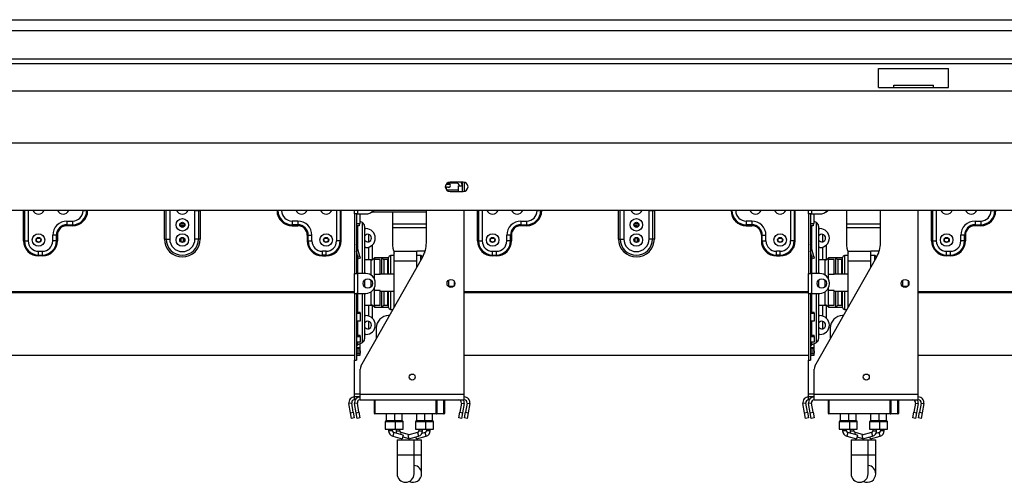
# Model space of a CAD drawing. Units: millimetres. Extents: x 46 to 5156, y 41 to 4167.
# Drawn here: x 1502 to 2022, y 2186 to 2431 of the extents above; entities that cross this region are included whole.
import ezdxf

# ---------------------------------------------------------------- set-up
doc = ezdxf.new("R2010")
doc.units = ezdxf.units.MM
doc.header["$LTSCALE"] = 20

msp = doc.modelspace()

# ---------------------------------------------------------------- linework, layer by layer
at = {"color": 7, "linetype": 'Continuous', "lineweight": 25}
for p, q in [((480.35, 2430.59), (2385.35, 2430.59)), ((2406.35, 2424.71), (459.35, 2424.71)), ((2408.85, 2409.71), (456.85, 2409.71)), ((2408.85, 2407.21), (456.85, 2407.21)), ((1955.91, 2394.71), (1955.91, 2404.71)), ((1955.91, 2404.71), (1992.91, 2404.71)), ((1992.91, 2394.71), (1992.91, 2404.71)), ((1955.91, 2394.71), (1963.91, 2394.71)), ((1963.91, 2395.91), (1984.91, 2395.91)), ((1963.91, 2394.71), (1963.91, 2395.91)), ((1963.91, 2394.71), (1984.91, 2394.71)), ((1984.91, 2394.71), (1984.91, 2395.91)), ((1984.91, 2394.71), (1992.91, 2394.71)), ((2423.35, 2392.71), (442.35, 2392.71)), ((2450.85, 2365.21), (414.85, 2365.21)), ((1726.86, 2342.11), (1727.75, 2342.11)), ((1727.28, 2343.61), (1728.85, 2343.61)), ((1732.85, 2344.11), (1727.73, 2344.11)), ((1727.75, 2342.11), (1728.16, 2342.12)), ((1728.16, 2342.12), (1728.3, 2342.11)), ((1728.3, 2342.11), (1728.85, 2342.11)), ((1736.35, 2344.71), (1729.35, 2344.71)), ((1732.85, 2344.11), (1732.85, 2344.71)), ((1733.85, 2342.76), (1735.85, 2342.76)), ((1733.85, 2339.71), (1733.85, 2342.76)), ((1735.45, 2344.11), (1735.85, 2344.11)), ((1735.85, 2344.71), (1735.85, 2339.71)), ((1736.85, 2344.66), (1736.85, 2339.76)), ((1727.25, 2341.11), (1727.11, 2341.11)), ((1727.3, 2341.11), (1727.25, 2341.11)), ((1727.3, 2341.11), (1727.3, 2340.78)), ((1733.85, 2340.41), (1727.62, 2340.41)), ((1729.35, 2339.71), (1736.35, 2339.71)), ((2486.35, 2329.71), (379.35, 2329.71)), ((1503.9, 2313.61), (1503.9, 2329.71)), ((1504.39, 2329.71), (1504.39, 2313.61)), ((1506.35, 2329.71), (1506.35, 2313.61)), ((1535.35, 2329.61), (1535.35, 2329.71)), ((1535.35, 2329.61), (1537.31, 2329.61)), ((1537.31, 2329.61), (1537.31, 2329.71)), ((1537.31, 2329.61), (1537.8, 2329.61)), ((1537.8, 2329.71), (1537.8, 2329.61)), ((1579.3, 2329.61), (1578.35, 2329.61)), ((1578.35, 2314.61), (1578.35, 2329.61)), ((1579.3, 2314.61), (1579.3, 2329.61)), ((1581.18, 2329.61), (1579.3, 2329.61)), ((1581.18, 2329.61), (1581.18, 2314.61)), ((1594.53, 2329.61), (1596.41, 2329.61)), ((1594.53, 2314.61), (1594.53, 2329.61)), ((1596.41, 2329.61), (1596.41, 2314.61)), ((1596.41, 2329.61), (1597.35, 2329.61)), ((1597.35, 2329.61), (1597.35, 2314.61)), ((1637.9, 2329.71), (1637.9, 2329.61)), ((1638.39, 2329.61), (1637.9, 2329.61)), ((1638.39, 2329.61), (1638.39, 2329.71)), ((1640.35, 2329.61), (1638.39, 2329.61)), ((1640.35, 2329.61), (1640.35, 2329.71)), ((1669.35, 2329.71), (1669.35, 2313.61)), ((1671.31, 2329.71), (1671.31, 2313.61)), ((1671.8, 2313.61), (1671.8, 2329.71)), ((1678.85, 2327.86), (1678.85, 2329.71)), ((1678.85, 2327.86), (1678.85, 2296.36)), ((1679.85, 2327.86), (1678.85, 2327.86)), ((1680.65, 2327.86), (1679.85, 2327.86)), ((1679.85, 2327.86), (1679.85, 2296.36)), ((1681.85, 2327.76), (1679.85, 2327.76)), ((1680.65, 2327.86), (1680.65, 2329.71)), ((1680.65, 2327.86), (1684.85, 2327.86)), ((1681.35, 2327.76), (1681.35, 2327.86)), ((1681.85, 2322.86), (1681.85, 2327.76)), ((1688.16, 2328.91), (1716.85, 2328.91)), ((1698.85, 2328.91), (1698.85, 2312.55)), ((1716.85, 2312.55), (1716.85, 2329.71)), ((1736.85, 2232.61), (1736.85, 2329.71)), ((1743.9, 2313.61), (1743.9, 2329.71)), ((1744.39, 2329.71), (1744.39, 2313.61)), ((1746.35, 2329.71), (1746.35, 2313.61)), ((1775.35, 2329.61), (1775.35, 2329.71)), ((1775.35, 2329.61), (1777.31, 2329.61)), ((1777.31, 2329.61), (1777.31, 2329.71)), ((1777.31, 2329.61), (1777.8, 2329.61)), ((1777.8, 2329.71), (1777.8, 2329.61)), ((1819.3, 2329.61), (1818.35, 2329.61)), ((1818.35, 2314.61), (1818.35, 2329.61)), ((1821.18, 2329.61), (1819.3, 2329.61)), ((1819.3, 2314.61), (1819.3, 2329.61)), ((1821.18, 2329.61), (1821.18, 2314.61)), ((1834.53, 2314.61), (1834.53, 2329.61)), ((1834.53, 2329.61), (1836.41, 2329.61)), ((1836.41, 2329.61), (1836.41, 2314.61)), ((1836.41, 2329.61), (1837.35, 2329.61)), ((1837.35, 2329.61), (1837.35, 2314.61)), ((1877.9, 2329.71), (1877.9, 2329.61)), ((1878.39, 2329.61), (1877.9, 2329.61)), ((1878.39, 2329.61), (1878.39, 2329.71)), ((1880.35, 2329.61), (1878.39, 2329.61)), ((1880.35, 2329.61), (1880.35, 2329.71)), ((1909.35, 2329.71), (1909.35, 2313.61)), ((1911.31, 2329.71), (1911.31, 2313.61)), ((1911.8, 2313.61), (1911.8, 2329.71)), ((1918.85, 2327.86), (1918.85, 2329.71)), ((1918.85, 2327.86), (1918.85, 2296.36)), ((1919.85, 2327.86), (1918.85, 2327.86)), ((1920.65, 2327.86), (1919.85, 2327.86)), ((1919.85, 2327.86), (1919.85, 2296.36)), ((1921.85, 2327.76), (1919.85, 2327.76)), ((1920.65, 2327.86), (1920.65, 2329.71)), ((1920.65, 2327.86), (1924.85, 2327.86)), ((1921.35, 2327.76), (1921.35, 2327.86)), ((1921.85, 2322.86), (1921.85, 2327.76)), ((1938.85, 2329.71), (1938.85, 2312.55)), ((1956.85, 2312.55), (1956.85, 2329.71)), ((1976.85, 2232.61), (1976.85, 2329.71)), ((1983.9, 2313.61), (1983.9, 2329.71)), ((1984.39, 2329.71), (1984.39, 2313.61)), ((1986.35, 2329.71), (1986.35, 2313.61)), ((2015.35, 2329.61), (2015.35, 2329.71)), ((2015.35, 2329.61), (2017.31, 2329.61)), ((2017.31, 2329.61), (2017.31, 2329.71)), ((2017.31, 2329.61), (2017.8, 2329.61)), ((2017.8, 2329.71), (2017.8, 2329.61)), ((1526.85, 2324.11), (1529.85, 2324.11)), ((1526.85, 2324.11), (1526.85, 2322.15)), ((1526.85, 2322.15), (1529.85, 2322.15)), ((1526.85, 2322.15), (1526.85, 2321.66)), ((1529.85, 2321.66), (1526.85, 2321.66)), ((1529.85, 2324.11), (1529.85, 2322.15)), ((1529.85, 2322.15), (1529.85, 2321.66)), ((1588.92, 2322.5), (1586.79, 2322.5)), ((1588.45, 2321.61), (1587.25, 2321.61)), ((1587.25, 2321.15), (1587.25, 2321.61)), ((1588.45, 2321.15), (1588.45, 2321.61)), ((1645.85, 2324.11), (1645.85, 2322.15)), ((1648.85, 2324.11), (1645.85, 2324.11)), ((1648.85, 2322.15), (1645.85, 2322.15)), ((1645.85, 2322.15), (1645.85, 2321.66)), ((1645.85, 2321.66), (1648.85, 2321.66)), ((1648.85, 2324.11), (1648.85, 2322.15)), ((1648.85, 2322.15), (1648.85, 2321.66)), ((1679.85, 2322.86), (1681.85, 2322.86)), ((1681.35, 2321.61), (1679.85, 2321.61)), ((1680.43, 2321.61), (1680.43, 2309.85)), ((1681.35, 2322.86), (1681.35, 2321.61)), ((1683, 2323.29), (1681.85, 2323.82)), ((1683, 2296.36), (1683, 2323.29)), ((1684.15, 2321.47), (1684.15, 2296.33)), ((1716.85, 2322.5), (1698.85, 2322.5)), ((1766.85, 2324.11), (1766.85, 2322.15)), ((1766.85, 2324.11), (1769.85, 2324.11)), ((1766.85, 2322.15), (1769.85, 2322.15)), ((1766.85, 2322.15), (1766.85, 2321.66)), ((1769.85, 2321.66), (1766.85, 2321.66)), ((1769.85, 2324.11), (1769.85, 2322.15)), ((1769.85, 2322.15), (1769.85, 2321.66)), ((1828.92, 2322.5), (1826.79, 2322.5)), ((1828.45, 2321.61), (1827.25, 2321.61)), ((1827.25, 2321.15), (1827.25, 2321.61)), ((1828.45, 2321.15), (1828.45, 2321.61)), ((1885.85, 2324.11), (1885.85, 2322.15)), ((1888.85, 2324.11), (1885.85, 2324.11)), ((1888.85, 2322.15), (1885.85, 2322.15)), ((1885.85, 2322.15), (1885.85, 2321.66)), ((1885.85, 2321.66), (1888.85, 2321.66)), ((1888.85, 2324.11), (1888.85, 2322.15)), ((1888.85, 2322.15), (1888.85, 2321.66)), ((1919.85, 2322.86), (1921.85, 2322.86)), ((1921.35, 2321.61), (1919.85, 2321.61)), ((1920.43, 2321.61), (1920.43, 2309.85)), ((1921.35, 2322.86), (1921.35, 2321.61)), ((1923, 2323.29), (1921.85, 2323.82)), ((1923, 2296.36), (1923, 2323.29)), ((1924.15, 2321.47), (1924.15, 2296.33)), ((1956.85, 2322.5), (1938.85, 2322.5)), ((2006.85, 2324.11), (2009.85, 2324.11)), ((2006.85, 2324.11), (2006.85, 2322.15)), ((2006.85, 2322.15), (2009.85, 2322.15)), ((2006.85, 2322.15), (2006.85, 2321.66)), ((2009.85, 2321.66), (2006.85, 2321.66)), ((2009.85, 2324.11), (2009.85, 2322.15)), ((2009.85, 2322.15), (2009.85, 2321.66)), ((1521.31, 2316.61), (1519.35, 2316.61)), ((1519.35, 2313.61), (1519.35, 2316.61)), ((1521.31, 2313.61), (1521.31, 2316.61)), ((1521.8, 2316.61), (1521.31, 2316.61)), ((1521.8, 2316.61), (1521.8, 2313.61)), ((1653.9, 2316.61), (1653.9, 2313.61)), ((1653.9, 2316.61), (1654.39, 2316.61)), ((1654.39, 2316.61), (1656.35, 2316.61)), ((1654.39, 2313.61), (1654.39, 2316.61)), ((1656.35, 2313.61), (1656.35, 2316.61)), ((1684.15, 2320.11), (1684.85, 2320.11)), ((1686.35, 2313.17), (1686.35, 2317.05)), ((1716.85, 2320.56), (1698.85, 2320.56)), ((1759.35, 2313.61), (1759.35, 2316.61)), ((1761.31, 2316.61), (1759.35, 2316.61)), ((1761.31, 2313.61), (1761.31, 2316.61)), ((1761.8, 2316.61), (1761.31, 2316.61)), ((1761.8, 2316.61), (1761.8, 2313.61)), ((1893.9, 2316.61), (1894.39, 2316.61)), ((1893.9, 2316.61), (1893.9, 2313.61)), ((1894.39, 2313.61), (1894.39, 2316.61)), ((1894.39, 2316.61), (1896.35, 2316.61)), ((1896.35, 2313.61), (1896.35, 2316.61)), ((1924.15, 2320.11), (1924.85, 2320.11)), ((1926.35, 2313.17), (1926.35, 2317.05)), ((1956.85, 2320.56), (1938.85, 2320.56)), ((2001.31, 2316.61), (1999.35, 2316.61)), ((1999.35, 2313.61), (1999.35, 2316.61)), ((2001.31, 2313.61), (2001.31, 2316.61)), ((2001.8, 2316.61), (2001.31, 2316.61)), ((2001.8, 2316.61), (2001.8, 2313.61)), ((1503.9, 2313.61), (1504.39, 2313.61)), ((1504.39, 2313.61), (1506.35, 2313.61)), ((1511.15, 2315), (1512.55, 2315)), ((1521.31, 2313.61), (1519.35, 2313.61)), ((1521.31, 2315), (1521.8, 2315)), ((1521.8, 2313.61), (1521.31, 2313.61)), ((1578.35, 2314.61), (1579.3, 2314.61)), ((1579.3, 2314.61), (1581.18, 2314.61)), ((1587.15, 2315), (1587.25, 2315)), ((1587.25, 2313.09), (1587.25, 2315.13)), ((1588.45, 2313.09), (1588.45, 2315.13)), ((1588.45, 2315), (1588.55, 2315)), ((1596.41, 2314.61), (1594.53, 2314.61)), ((1597.35, 2314.61), (1596.41, 2314.61)), ((1653.9, 2313.61), (1654.39, 2313.61)), ((1654.39, 2313.61), (1656.35, 2313.61)), ((1663.15, 2315), (1664.55, 2315)), ((1671.31, 2313.61), (1669.35, 2313.61)), ((1671.8, 2313.61), (1671.31, 2313.61)), ((1679.88, 2311.9), (1679.85, 2311.9)), ((1681.63, 2305.37), (1679.88, 2311.9)), ((1688.35, 2303.61), (1688.35, 2311.54)), ((1743.9, 2313.61), (1744.39, 2313.61)), ((1744.39, 2313.61), (1746.35, 2313.61)), ((1751.15, 2315), (1752.55, 2315)), ((1761.31, 2313.61), (1759.35, 2313.61)), ((1761.31, 2315), (1761.8, 2315)), ((1761.8, 2313.61), (1761.31, 2313.61)), ((1818.35, 2314.61), (1819.3, 2314.61)), ((1819.3, 2314.61), (1821.18, 2314.61)), ((1827.15, 2315), (1827.25, 2315)), ((1827.25, 2313.09), (1827.25, 2315.13)), ((1828.45, 2313.09), (1828.45, 2315.13)), ((1828.45, 2315), (1828.55, 2315)), ((1836.41, 2314.61), (1834.53, 2314.61)), ((1837.35, 2314.61), (1836.41, 2314.61)), ((1893.9, 2313.61), (1894.39, 2313.61)), ((1894.39, 2313.61), (1896.35, 2313.61)), ((1903.15, 2315), (1904.55, 2315)), ((1911.31, 2313.61), (1909.35, 2313.61)), ((1911.8, 2313.61), (1911.31, 2313.61)), ((1919.88, 2311.9), (1919.85, 2311.9)), ((1921.63, 2305.37), (1919.88, 2311.9)), ((1928.35, 2303.61), (1928.35, 2311.54)), ((1983.9, 2313.61), (1984.39, 2313.61)), ((1984.39, 2313.61), (1986.35, 2313.61)), ((1991.15, 2315), (1992.55, 2315)), ((2001.31, 2313.61), (1999.35, 2313.61)), ((2001.31, 2315), (2001.8, 2315)), ((2001.8, 2313.61), (2001.31, 2313.61)), ((1511.85, 2306.15), (1511.85, 2308.11)), ((1511.85, 2308.11), (1513.85, 2308.11)), ((1511.85, 2306.15), (1513.85, 2306.15)), ((1511.85, 2305.66), (1511.85, 2306.15)), ((1513.85, 2305.66), (1511.85, 2305.66)), ((1513.85, 2306.15), (1513.85, 2308.11)), ((1513.85, 2305.66), (1513.85, 2306.15)), ((1661.85, 2306.15), (1661.85, 2308.11)), ((1663.85, 2308.11), (1661.85, 2308.11)), ((1663.85, 2306.15), (1661.85, 2306.15)), ((1661.85, 2305.66), (1661.85, 2306.15)), ((1661.85, 2305.66), (1663.85, 2305.66)), ((1663.85, 2306.15), (1663.85, 2308.11)), ((1663.85, 2305.66), (1663.85, 2306.15)), ((1680.67, 2305.11), (1679.85, 2308.14)), ((1680.43, 2305.98), (1680.43, 2296.36)), ((1684.85, 2310.11), (1684.15, 2310.11)), ((1686.35, 2303.61), (1686.35, 2310.34)), ((1699.85, 2305.86), (1697.85, 2305.86)), ((1697.85, 2305.86), (1697.85, 2296.11)), ((1699.85, 2303.11), (1699.85, 2308.11)), ((1699.85, 2308.11), (1711.85, 2308.11)), ((1711.85, 2303.11), (1711.85, 2308.11)), ((1715.85, 2308.11), (1711.85, 2308.11)), ((1713.85, 2305.86), (1711.85, 2305.86)), ((1713.85, 2303.3), (1713.85, 2305.86)), ((1715.85, 2308.11), (1715.85, 2307.17)), ((1751.85, 2308.11), (1753.85, 2308.11)), ((1751.85, 2306.15), (1751.85, 2308.11)), ((1751.85, 2306.15), (1753.85, 2306.15)), ((1751.85, 2305.66), (1751.85, 2306.15)), ((1753.85, 2305.66), (1751.85, 2305.66)), ((1753.85, 2306.15), (1753.85, 2308.11)), ((1753.85, 2305.66), (1753.85, 2306.15)), ((1901.85, 2306.15), (1901.85, 2308.11)), ((1903.85, 2308.11), (1901.85, 2308.11)), ((1903.85, 2306.15), (1901.85, 2306.15)), ((1901.85, 2305.66), (1901.85, 2306.15)), ((1901.85, 2305.66), (1903.85, 2305.66)), ((1903.85, 2306.15), (1903.85, 2308.11)), ((1903.85, 2305.66), (1903.85, 2306.15)), ((1920.67, 2305.11), (1919.85, 2308.14)), ((1920.43, 2305.98), (1920.43, 2296.36)), ((1924.85, 2310.11), (1924.15, 2310.11)), ((1926.35, 2303.61), (1926.35, 2310.34)), ((1939.85, 2305.86), (1937.85, 2305.86)), ((1937.85, 2305.86), (1937.85, 2296.11)), ((1939.85, 2303.11), (1939.85, 2308.11)), ((1939.85, 2308.11), (1951.85, 2308.11)), ((1955.85, 2308.11), (1951.85, 2308.11)), ((1951.85, 2303.11), (1951.85, 2308.11)), ((1953.85, 2305.86), (1951.85, 2305.86)), ((1953.85, 2303.3), (1953.85, 2305.86)), ((1955.85, 2308.11), (1955.85, 2307.17)), ((1991.85, 2306.15), (1991.85, 2308.11)), ((1991.85, 2308.11), (1993.85, 2308.11)), ((1991.85, 2306.15), (1993.85, 2306.15)), ((1991.85, 2305.66), (1991.85, 2306.15)), ((1993.85, 2305.66), (1991.85, 2305.66)), ((1993.85, 2306.15), (1993.85, 2308.11)), ((1993.85, 2305.66), (1993.85, 2306.15)), ((1680.67, 2305.11), (1681.63, 2305.37)), ((1680.92, 2304.15), (1680.67, 2305.11)), ((1681.89, 2304.41), (1680.92, 2304.15)), ((1681.63, 2305.37), (1681.89, 2304.41)), ((1682.24, 2247.3), (1714.92, 2305.18)), ((1687.65, 2303.61), (1684.15, 2303.61)), ((1687.65, 2295.5), (1687.65, 2303.61)), ((1689.35, 2304.61), (1688.19, 2303.45)), ((1693.35, 2304.61), (1689.35, 2304.61)), ((1689.35, 2304.61), (1689.35, 2303.8)), ((1689.35, 2295.83), (1689.35, 2303.8)), ((1692.35, 2303.8), (1689.35, 2303.8)), ((1692.35, 2295.83), (1692.35, 2303.8)), ((1694.35, 2303.61), (1693.35, 2304.61)), ((1696.85, 2304.61), (1693.35, 2304.61)), ((1693.35, 2296.11), (1693.35, 2304.61)), ((1696.35, 2303.8), (1694.16, 2303.8)), ((1694.35, 2303.61), (1694.35, 2296.11)), ((1696.35, 2303.8), (1696.35, 2296.11)), ((1696.85, 2296.11), (1696.85, 2304.86)), ((1699.85, 2278.5), (1699.85, 2303.11)), ((1699.85, 2303.11), (1711.85, 2303.11)), ((1711.85, 2299.75), (1711.85, 2303.11)), ((1920.67, 2305.11), (1921.63, 2305.37)), ((1920.92, 2304.15), (1920.67, 2305.11)), ((1921.89, 2304.41), (1920.92, 2304.15)), ((1921.63, 2305.37), (1921.89, 2304.41)), ((1922.24, 2247.3), (1954.92, 2305.18)), ((1927.65, 2303.61), (1924.15, 2303.61)), ((1927.65, 2295.5), (1927.65, 2303.61)), ((1929.35, 2304.61), (1928.19, 2303.45)), ((1933.35, 2304.61), (1929.35, 2304.61)), ((1929.35, 2304.61), (1929.35, 2303.8)), ((1929.35, 2295.83), (1929.35, 2303.8)), ((1932.35, 2303.8), (1929.35, 2303.8)), ((1932.35, 2295.83), (1932.35, 2303.8)), ((1936.85, 2304.61), (1933.35, 2304.61)), ((1934.35, 2303.61), (1933.35, 2304.61)), ((1933.35, 2296.11), (1933.35, 2304.61)), ((1936.35, 2303.8), (1934.16, 2303.8)), ((1934.35, 2303.61), (1934.35, 2296.11)), ((1936.35, 2303.8), (1936.35, 2296.11)), ((1936.85, 2296.11), (1936.85, 2304.86)), ((1939.85, 2278.5), (1939.85, 2303.11)), ((1939.85, 2303.11), (1951.85, 2303.11)), ((1951.85, 2299.75), (1951.85, 2303.11)), ((1678.85, 2285.86), (1678.85, 2296.36)), ((1678.85, 2296.36), (1679.85, 2296.36)), ((1679.85, 2296.36), (1680.65, 2296.36)), ((1680.65, 2285.86), (1680.65, 2296.36)), ((1684.85, 2296.36), (1680.65, 2296.36)), ((1692.35, 2295.83), (1689.35, 2295.83)), ((1689.35, 2293.54), (1689.35, 2295.83)), ((1699.85, 2296.11), (1692.35, 2296.11)), ((1918.85, 2285.86), (1918.85, 2296.36)), ((1918.85, 2296.36), (1919.85, 2296.36)), ((1919.85, 2296.36), (1920.65, 2296.36)), ((1924.85, 2296.36), (1920.65, 2296.36)), ((1920.65, 2285.86), (1920.65, 2296.36)), ((1929.35, 2293.54), (1929.35, 2295.83)), ((1932.35, 2295.83), (1929.35, 2295.83)), ((1939.85, 2296.11), (1932.35, 2296.11)), ((1684.15, 2292.94), (1684.15, 2291.61)), ((1684.15, 2291.61), (1684.15, 2289.28)), ((1687.65, 2291.61), (1687.65, 2292.85)), ((1687.65, 2289.38), (1687.65, 2291.61)), ((1689.85, 2290.86), (1689.85, 2291.36)), ((1728.55, 2292.76), (1728.55, 2289.46)), ((1731.55, 2292.34), (1731.55, 2289.88)), ((1924.15, 2292.94), (1924.15, 2291.61)), ((1924.15, 2291.61), (1924.15, 2289.28)), ((1927.65, 2291.61), (1927.65, 2292.85)), ((1927.65, 2289.38), (1927.65, 2291.61)), ((1929.85, 2290.86), (1929.85, 2291.36)), ((1968.55, 2292.76), (1968.55, 2289.46)), ((1971.55, 2292.34), (1971.55, 2289.88)), ((1678.85, 2286.6), (1496.85, 2286.6)), ((1678.85, 2286.19), (1496.85, 2286.19)), ((1678.85, 2285.86), (1678.85, 2250.61)), ((1678.85, 2285.86), (1679.85, 2285.86)), ((1680.65, 2285.86), (1679.85, 2285.86)), ((1679.85, 2285.86), (1679.85, 2250.61)), ((1680.43, 2285.86), (1680.43, 2275.87)), ((1680.65, 2285.86), (1684.85, 2285.86)), ((1683, 2259.94), (1683, 2285.86)), ((1684.15, 2285.86), (1684.15, 2261.75)), ((1687.65, 2279.61), (1687.65, 2286.72)), ((1689.35, 2287.39), (1689.35, 2288.68)), ((1692.35, 2287.39), (1689.35, 2287.39)), ((1689.35, 2279.42), (1689.35, 2287.39)), ((1692.35, 2279.42), (1692.35, 2287.39)), ((1692.35, 2287.11), (1699.85, 2287.11)), ((1693.35, 2278.61), (1693.35, 2287.11)), ((1694.35, 2287.11), (1694.35, 2279.61)), ((1696.35, 2287.11), (1696.35, 2279.42)), ((1696.85, 2278.36), (1696.85, 2287.11)), ((1697.85, 2287.11), (1697.85, 2277.36)), ((1728.55, 2289.61), (1731.32, 2289.61)), ((1918.85, 2286.6), (1736.85, 2286.6)), ((1918.85, 2286.19), (1736.85, 2286.19)), ((1918.85, 2285.86), (1918.85, 2250.61)), ((1918.85, 2285.86), (1919.85, 2285.86)), ((1920.65, 2285.86), (1919.85, 2285.86)), ((1919.85, 2285.86), (1919.85, 2250.61)), ((1920.43, 2285.86), (1920.43, 2275.87)), ((1920.65, 2285.86), (1924.85, 2285.86)), ((1923, 2259.94), (1923, 2285.86)), ((1924.15, 2285.86), (1924.15, 2261.75)), ((1927.65, 2279.61), (1927.65, 2286.72)), ((1929.35, 2287.39), (1929.35, 2288.68)), ((1929.35, 2279.42), (1929.35, 2287.39)), ((1932.35, 2287.39), (1929.35, 2287.39)), ((1932.35, 2279.42), (1932.35, 2287.39)), ((1932.35, 2287.11), (1939.85, 2287.11)), ((1933.35, 2278.61), (1933.35, 2287.11)), ((1934.35, 2287.11), (1934.35, 2279.61)), ((1936.35, 2287.11), (1936.35, 2279.42)), ((1936.85, 2278.36), (1936.85, 2287.11)), ((1937.85, 2287.11), (1937.85, 2277.36)), ((1968.55, 2289.61), (1971.32, 2289.61)), ((2158.85, 2286.6), (1976.85, 2286.6)), ((2158.85, 2286.19), (1976.85, 2286.19)), ((1684.15, 2279.61), (1687.65, 2279.61)), ((1686.35, 2273.88), (1686.35, 2279.61)), ((1688.19, 2279.77), (1689.35, 2278.61)), ((1688.35, 2272.68), (1688.35, 2279.61)), ((1693.35, 2278.61), (1694.35, 2279.61)), ((1924.15, 2279.61), (1927.65, 2279.61)), ((1926.35, 2273.88), (1926.35, 2279.61)), ((1928.19, 2279.77), (1929.35, 2278.61)), ((1928.35, 2272.68), (1928.35, 2279.61)), ((1933.35, 2278.61), (1934.35, 2279.61)), ((1679.85, 2275.87), (1681.85, 2275.87)), ((1679.85, 2275.38), (1681.85, 2275.38)), ((1681.85, 2275.38), (1681.85, 2275.87)), ((1681.85, 2275.38), (1681.85, 2271.19)), ((1692.35, 2279.42), (1689.35, 2279.42)), ((1689.35, 2279.42), (1689.35, 2278.61)), ((1689.35, 2278.61), (1693.35, 2278.61)), ((1693.35, 2278.61), (1696.85, 2278.61)), ((1696.35, 2279.42), (1694.16, 2279.42)), ((1697.85, 2277.36), (1699.21, 2277.36)), ((1919.85, 2275.87), (1921.85, 2275.87)), ((1919.85, 2275.38), (1921.85, 2275.38)), ((1921.85, 2275.38), (1921.85, 2275.87)), ((1921.85, 2275.38), (1921.85, 2271.19)), ((1932.35, 2279.42), (1929.35, 2279.42)), ((1929.35, 2279.42), (1929.35, 2278.61)), ((1929.35, 2278.61), (1933.35, 2278.61)), ((1933.35, 2278.61), (1936.85, 2278.61)), ((1936.35, 2279.42), (1934.16, 2279.42)), ((1937.85, 2277.36), (1939.21, 2277.36)), ((1681.85, 2271.19), (1679.85, 2271.19)), ((1680.43, 2271.19), (1680.43, 2263.76)), ((1684.15, 2274.11), (1684.85, 2274.11)), ((1686.35, 2267.17), (1686.35, 2271.05)), ((1697.38, 2274.11), (1696.85, 2274.11)), ((1921.85, 2271.19), (1919.85, 2271.19)), ((1920.43, 2271.19), (1920.43, 2263.76)), ((1924.15, 2274.11), (1924.85, 2274.11)), ((1926.35, 2267.17), (1926.35, 2271.05)), ((1937.38, 2274.11), (1936.85, 2274.11)), ((1684.85, 2264.11), (1684.15, 2264.11)), ((1690.35, 2267.61), (1690.35, 2261.67)), ((1924.85, 2264.11), (1924.15, 2264.11)), ((1930.35, 2267.61), (1930.35, 2261.67)), ((1679.85, 2263.76), (1681.85, 2263.76)), ((1679.85, 2262.99), (1681.85, 2262.99)), ((1681.85, 2260.06), (1679.85, 2260.06)), ((1680.43, 2260.06), (1680.43, 2258.74)), ((1680.43, 2258.74), (1683, 2259.94)), ((1681.85, 2259.35), (1681.74, 2259.35)), ((1681.85, 2262.99), (1681.85, 2263.76)), ((1681.85, 2262.99), (1681.85, 2260.06)), ((1681.85, 2257.26), (1681.85, 2259.35)), ((1919.85, 2263.76), (1921.85, 2263.76)), ((1919.85, 2262.99), (1921.85, 2262.99)), ((1921.85, 2260.06), (1919.85, 2260.06)), ((1920.43, 2260.06), (1920.43, 2258.74)), ((1920.43, 2258.74), (1923, 2259.94)), ((1921.85, 2259.35), (1921.74, 2259.35)), ((1921.85, 2262.99), (1921.85, 2263.76)), ((1921.85, 2262.99), (1921.85, 2260.06)), ((1921.85, 2257.26), (1921.85, 2259.35)), ((1679.85, 2257.26), (1681.85, 2257.26)), ((1679.85, 2256.5), (1681.85, 2256.5)), ((1679.85, 2255.56), (1681.85, 2255.56)), ((1681.85, 2254.18), (1679.85, 2254.18)), ((1679.85, 2254.14), (1681.85, 2254.14)), ((1681.85, 2256.5), (1681.85, 2257.26)), ((1681.85, 2255.56), (1681.85, 2256.5)), ((1681.85, 2255.56), (1681.85, 2254.18)), ((1681.85, 2254.14), (1681.85, 2254.18)), ((1681.85, 2253.14), (1681.85, 2254.14)), ((1919.85, 2257.26), (1921.85, 2257.26)), ((1919.85, 2256.5), (1921.85, 2256.5)), ((1919.85, 2255.56), (1921.85, 2255.56)), ((1921.85, 2254.18), (1919.85, 2254.18)), ((1919.85, 2254.14), (1921.85, 2254.14)), ((1921.85, 2256.5), (1921.85, 2257.26)), ((1921.85, 2255.56), (1921.85, 2256.5)), ((1921.85, 2255.56), (1921.85, 2254.18)), ((1921.85, 2254.14), (1921.85, 2254.18)), ((1921.85, 2253.14), (1921.85, 2254.14)), ((1496.85, 2253.11), (1678.85, 2253.11)), ((1678.85, 2250.61), (1679.85, 2250.61)), ((1678.85, 2232.61), (1678.85, 2250.61)), ((1679.85, 2253.14), (1681.85, 2253.14)), ((1736.85, 2253.11), (1918.85, 2253.11)), ((1918.85, 2250.61), (1919.85, 2250.61)), ((1918.85, 2232.61), (1918.85, 2250.61)), ((1919.85, 2253.14), (1921.85, 2253.14)), ((1976.85, 2253.11), (2158.85, 2253.11)), ((1681.85, 2232.61), (1681.85, 2245.82)), ((1921.85, 2232.61), (1921.85, 2245.82)), ((1677.38, 2227.85), (1675.9, 2227.59)), ((1676.75, 2222.74), (1675.9, 2227.59)), ((1678.23, 2223), (1677.38, 2227.85)), ((1678.85, 2231.11), (1678.85, 2232.61)), ((1681.85, 2232.61), (1678.85, 2232.61)), ((1681.85, 2231.11), (1678.85, 2231.11)), ((1678.85, 2229.61), (1678.85, 2231.11)), ((1679.26, 2229.61), (1678.85, 2229.61)), ((1680.38, 2227.85), (1678.9, 2227.59)), ((1679.75, 2222.74), (1678.9, 2227.59)), ((1681.23, 2223), (1680.38, 2227.85)), ((1681.85, 2232.61), (1736.85, 2232.61)), ((1681.85, 2229.61), (1681.85, 2232.61)), ((1681.85, 2229.61), (1736.85, 2229.61)), ((1689.35, 2222.41), (1689.35, 2229.61)), ((1689.65, 2229.61), (1689.65, 2222.41)), ((1722.05, 2222.41), (1722.05, 2229.61)), ((1722.35, 2229.61), (1722.35, 2222.41)), ((1726.05, 2222.41), (1726.05, 2229.61)), ((1726.35, 2229.61), (1726.35, 2222.41)), ((1735.33, 2227.85), (1734.48, 2223)), ((1735.33, 2227.85), (1736.81, 2227.59)), ((1736.81, 2227.59), (1735.95, 2222.74)), ((1736.85, 2229.61), (1736.85, 2232.61)), ((1738.33, 2227.85), (1737.48, 2223)), ((1738.33, 2227.85), (1739.81, 2227.59)), ((1739.81, 2227.59), (1738.95, 2222.74)), ((1917.38, 2227.85), (1915.9, 2227.59)), ((1916.75, 2222.74), (1915.9, 2227.59)), ((1918.23, 2223), (1917.38, 2227.85)), ((1918.85, 2231.11), (1918.85, 2232.61)), ((1921.85, 2232.61), (1918.85, 2232.61)), ((1921.85, 2231.11), (1918.85, 2231.11)), ((1918.85, 2229.61), (1918.85, 2231.11)), ((1919.26, 2229.61), (1918.85, 2229.61)), ((1920.38, 2227.85), (1918.9, 2227.59)), ((1919.75, 2222.74), (1918.9, 2227.59)), ((1921.23, 2223), (1920.38, 2227.85)), ((1921.85, 2232.61), (1976.85, 2232.61)), ((1921.85, 2229.61), (1921.85, 2232.61)), ((1921.85, 2229.61), (1976.85, 2229.61)), ((1929.35, 2222.41), (1929.35, 2229.61)), ((1929.65, 2229.61), (1929.65, 2222.41)), ((1962.05, 2222.41), (1962.05, 2229.61)), ((1962.35, 2229.61), (1962.35, 2222.41)), ((1966.05, 2222.41), (1966.05, 2229.61)), ((1966.35, 2229.61), (1966.35, 2222.41)), ((1975.33, 2227.85), (1974.48, 2223)), ((1975.33, 2227.85), (1976.81, 2227.59)), ((1976.81, 2227.59), (1975.95, 2222.74)), ((1976.85, 2229.61), (1976.85, 2232.61)), ((1978.33, 2227.85), (1977.48, 2223)), ((1978.33, 2227.85), (1979.81, 2227.59)), ((1979.81, 2227.59), (1978.95, 2222.74)), ((1676.75, 2222.74), (1678.23, 2223)), ((1677.28, 2219.79), (1676.75, 2222.74)), ((1678.23, 2223), (1678.75, 2220.05)), ((1679.75, 2222.74), (1681.23, 2223)), ((1680.28, 2219.79), (1679.75, 2222.74)), ((1681.23, 2223), (1681.75, 2220.05)), ((1689.65, 2222.41), (1722.05, 2222.41)), ((1689.65, 2222.41), (1689.65, 2222.11)), ((1722.05, 2222.41), (1722.05, 2222.11)), ((1722.05, 2222.41), (1722.35, 2222.41)), ((1722.35, 2222.41), (1726.05, 2222.41)), ((1726.05, 2222.11), (1726.05, 2222.41)), ((1733.95, 2220.05), (1734.48, 2223)), ((1734.48, 2223), (1735.95, 2222.74)), ((1735.95, 2222.74), (1735.43, 2219.79)), ((1736.95, 2220.05), (1737.48, 2223)), ((1737.48, 2223), (1738.95, 2222.74)), ((1738.95, 2222.74), (1738.43, 2219.79)), ((1916.75, 2222.74), (1918.23, 2223)), ((1917.28, 2219.79), (1916.75, 2222.74)), ((1918.23, 2223), (1918.75, 2220.05)), ((1919.75, 2222.74), (1921.23, 2223)), ((1920.28, 2219.79), (1919.75, 2222.74)), ((1921.23, 2223), (1921.75, 2220.05)), ((1929.65, 2222.41), (1962.05, 2222.41)), ((1929.65, 2222.41), (1929.65, 2222.11)), ((1962.05, 2222.41), (1962.35, 2222.41)), ((1962.05, 2222.41), (1962.05, 2222.11)), ((1962.35, 2222.41), (1966.05, 2222.41)), ((1966.05, 2222.11), (1966.05, 2222.41)), ((1973.95, 2220.05), (1974.48, 2223)), ((1974.48, 2223), (1975.95, 2222.74)), ((1975.95, 2222.74), (1975.43, 2219.79)), ((1976.95, 2220.05), (1977.48, 2223)), ((1977.48, 2223), (1978.95, 2222.74)), ((1978.95, 2222.74), (1978.43, 2219.79)), ((1678.75, 2220.05), (1677.28, 2219.79)), ((1681.75, 2220.05), (1680.28, 2219.79)), ((1722.05, 2222.11), (1689.65, 2222.11)), ((1695.1, 2218.03), (1695.1, 2214.11)), ((1700.6, 2218.03), (1695.1, 2218.03)), ((1695.54, 2218.55), (1695.16, 2218.17)), ((1695.16, 2218.17), (1697.85, 2218.17)), ((1700.16, 2218.55), (1695.54, 2218.55)), ((1695.6, 2222.11), (1695.6, 2218.69)), ((1695.6, 2218.69), (1697.85, 2218.69)), ((1697.85, 2218.69), (1700.1, 2218.69)), ((1697.85, 2218.17), (1700.54, 2218.17)), ((1700.1, 2218.69), (1700.1, 2222.11)), ((1700.1, 2218.69), (1704.1, 2218.69)), ((1700.54, 2218.17), (1700.16, 2218.55)), ((1701.85, 2218.55), (1700.16, 2218.55)), ((1700.54, 2218.17), (1704.54, 2218.17)), ((1700.6, 2214.11), (1700.6, 2218.03)), ((1701.85, 2218.03), (1700.6, 2218.03)), ((1704.16, 2218.55), (1701.85, 2218.55)), ((1704.6, 2218.03), (1701.85, 2218.03)), ((1704.1, 2218.69), (1704.1, 2222.11)), ((1704.54, 2218.17), (1704.16, 2218.55)), ((1704.6, 2214.11), (1704.6, 2218.03)), ((1711.1, 2218.03), (1711.1, 2214.11)), ((1716.6, 2218.03), (1711.1, 2218.03)), ((1711.54, 2218.55), (1711.16, 2218.17)), ((1711.16, 2218.17), (1713.85, 2218.17)), ((1716.16, 2218.55), (1711.54, 2218.55)), ((1711.6, 2222.11), (1711.6, 2218.69)), ((1711.6, 2218.69), (1713.85, 2218.69)), ((1713.85, 2218.69), (1716.1, 2218.69)), ((1713.85, 2218.17), (1716.54, 2218.17)), ((1716.1, 2218.69), (1716.1, 2222.11)), ((1716.1, 2218.69), (1720.1, 2218.69)), ((1716.54, 2218.17), (1716.16, 2218.55)), ((1717.85, 2218.55), (1716.16, 2218.55)), ((1716.54, 2218.17), (1720.54, 2218.17)), ((1716.6, 2214.11), (1716.6, 2218.03)), ((1717.85, 2218.03), (1716.6, 2218.03)), ((1720.16, 2218.55), (1717.85, 2218.55)), ((1720.6, 2218.03), (1717.85, 2218.03)), ((1720.1, 2218.69), (1720.1, 2222.11)), ((1720.54, 2218.17), (1720.16, 2218.55)), ((1720.6, 2214.11), (1720.6, 2218.03)), ((1726.05, 2222.11), (1722.05, 2222.11)), ((1735.43, 2219.79), (1733.95, 2220.05)), ((1738.43, 2219.79), (1736.95, 2220.05)), ((1918.75, 2220.05), (1917.28, 2219.79)), ((1921.75, 2220.05), (1920.28, 2219.79)), ((1962.05, 2222.11), (1929.65, 2222.11)), ((1935.1, 2218.03), (1935.1, 2214.11)), ((1940.6, 2218.03), (1935.1, 2218.03)), ((1935.54, 2218.55), (1935.16, 2218.17)), ((1935.16, 2218.17), (1937.85, 2218.17)), ((1940.16, 2218.55), (1935.54, 2218.55)), ((1935.6, 2222.11), (1935.6, 2218.69)), ((1935.6, 2218.69), (1937.85, 2218.69)), ((1937.85, 2218.69), (1940.1, 2218.69)), ((1937.85, 2218.17), (1940.54, 2218.17)), ((1940.1, 2218.69), (1940.1, 2222.11)), ((1940.1, 2218.69), (1944.1, 2218.69)), ((1940.54, 2218.17), (1940.16, 2218.55)), ((1941.85, 2218.55), (1940.16, 2218.55)), ((1940.54, 2218.17), (1944.54, 2218.17)), ((1940.6, 2214.11), (1940.6, 2218.03)), ((1941.85, 2218.03), (1940.6, 2218.03)), ((1944.16, 2218.55), (1941.85, 2218.55)), ((1944.6, 2218.03), (1941.85, 2218.03)), ((1944.1, 2218.69), (1944.1, 2222.11)), ((1944.54, 2218.17), (1944.16, 2218.55)), ((1944.6, 2214.11), (1944.6, 2218.03)), ((1951.1, 2218.03), (1951.1, 2214.11)), ((1956.6, 2218.03), (1951.1, 2218.03)), ((1951.54, 2218.55), (1951.16, 2218.17)), ((1951.16, 2218.17), (1953.85, 2218.17)), ((1956.16, 2218.55), (1951.54, 2218.55)), ((1951.6, 2222.11), (1951.6, 2218.69)), ((1951.6, 2218.69), (1953.85, 2218.69)), ((1953.85, 2218.69), (1956.1, 2218.69)), ((1953.85, 2218.17), (1956.54, 2218.17)), ((1956.1, 2218.69), (1956.1, 2222.11)), ((1956.1, 2218.69), (1960.1, 2218.69)), ((1956.54, 2218.17), (1956.16, 2218.55)), ((1957.85, 2218.55), (1956.16, 2218.55)), ((1956.54, 2218.17), (1960.54, 2218.17)), ((1956.6, 2214.11), (1956.6, 2218.03)), ((1957.85, 2218.03), (1956.6, 2218.03)), ((1960.16, 2218.55), (1957.85, 2218.55)), ((1960.6, 2218.03), (1957.85, 2218.03)), ((1960.1, 2218.69), (1960.1, 2222.11)), ((1960.54, 2218.17), (1960.16, 2218.55)), ((1960.6, 2214.11), (1960.6, 2218.03)), ((1966.05, 2222.11), (1962.05, 2222.11)), ((1975.43, 2219.79), (1973.95, 2220.05)), ((1978.43, 2219.79), (1976.95, 2220.05)), ((1695.1, 2214.11), (1697.85, 2214.11)), ((1696.85, 2214.11), (1696.85, 2213.22)), ((1698.85, 2213.22), (1696.85, 2213.22)), ((1697.85, 2214.11), (1700.6, 2214.11)), ((1698.85, 2213.22), (1698.85, 2214.11)), ((1699.59, 2212.25), (1699.05, 2210.33)), ((1704.65, 2210.85), (1699.59, 2212.25)), ((1700.6, 2214.11), (1704.6, 2214.11)), ((1700.85, 2214.11), (1700.85, 2213.22)), ((1700.85, 2213.22), (1702.85, 2213.22)), ((1702.85, 2213.22), (1702.85, 2214.11)), ((1703.3, 2211.23), (1703.59, 2212.25)), ((1707.85, 2211.07), (1703.59, 2212.25)), ((1712.12, 2212.25), (1707.05, 2210.85)), ((1711.1, 2214.11), (1713.85, 2214.11)), ((1712.12, 2212.25), (1712.65, 2210.33)), ((1712.85, 2214.11), (1712.85, 2213.22)), ((1712.85, 2213.22), (1714.85, 2213.22)), ((1713.85, 2214.11), (1716.6, 2214.11)), ((1716.12, 2212.25), (1714.5, 2211.81)), ((1714.85, 2213.22), (1714.85, 2214.11)), ((1716.65, 2210.33), (1716.12, 2212.25)), ((1716.6, 2214.11), (1720.6, 2214.11)), ((1716.85, 2214.11), (1716.85, 2213.22)), ((1718.85, 2213.22), (1716.85, 2213.22)), ((1718.85, 2213.22), (1718.85, 2214.11)), ((1935.1, 2214.11), (1937.85, 2214.11)), ((1936.85, 2214.11), (1936.85, 2213.22)), ((1938.85, 2213.22), (1936.85, 2213.22)), ((1937.85, 2214.11), (1940.6, 2214.11)), ((1938.85, 2213.22), (1938.85, 2214.11)), ((1939.59, 2212.25), (1939.05, 2210.33)), ((1944.65, 2210.85), (1939.59, 2212.25)), ((1940.6, 2214.11), (1944.6, 2214.11)), ((1940.85, 2214.11), (1940.85, 2213.22)), ((1940.85, 2213.22), (1942.85, 2213.22)), ((1942.85, 2213.22), (1942.85, 2214.11)), ((1943.3, 2211.23), (1943.59, 2212.25)), ((1947.85, 2211.07), (1943.59, 2212.25)), ((1952.12, 2212.25), (1947.05, 2210.85)), ((1951.1, 2214.11), (1953.85, 2214.11)), ((1952.12, 2212.25), (1952.65, 2210.33)), ((1952.85, 2214.11), (1952.85, 2213.22)), ((1952.85, 2213.22), (1954.85, 2213.22)), ((1953.85, 2214.11), (1956.6, 2214.11)), ((1956.12, 2212.25), (1954.5, 2211.81)), ((1954.85, 2213.22), (1954.85, 2214.11)), ((1956.65, 2210.33), (1956.12, 2212.25)), ((1956.6, 2214.11), (1960.6, 2214.11)), ((1956.85, 2214.11), (1956.85, 2213.22)), ((1958.85, 2213.22), (1956.85, 2213.22)), ((1958.85, 2213.22), (1958.85, 2214.11)), ((1699.05, 2210.33), (1704.12, 2208.92)), ((1701.35, 2208.46), (1701.35, 2200.46)), ((1701.35, 2208.46), (1710.35, 2208.46)), ((1704.65, 2210.85), (1704.12, 2208.92)), ((1704.4, 2209.95), (1707.54, 2209.08)), ((1707.05, 2210.85), (1707.59, 2208.92)), ((1707.59, 2208.92), (1712.65, 2210.33)), ((1707.85, 2209), (1708.12, 2208.92)), ((1708.12, 2208.92), (1708.16, 2209.08)), ((1710.35, 2200.46), (1710.35, 2208.46)), ((1710.35, 2208.46), (1714.35, 2208.46)), ((1711.59, 2208.92), (1711.3, 2209.95)), ((1711.59, 2208.92), (1716.65, 2210.33)), ((1714.35, 2200.46), (1714.35, 2208.46)), ((1939.05, 2210.33), (1944.12, 2208.92)), ((1941.35, 2208.46), (1941.35, 2200.46)), ((1941.35, 2208.46), (1950.35, 2208.46)), ((1944.65, 2210.85), (1944.12, 2208.92)), ((1944.4, 2209.95), (1947.54, 2209.08)), ((1947.05, 2210.85), (1947.59, 2208.92)), ((1947.59, 2208.92), (1952.65, 2210.33)), ((1947.85, 2209), (1948.12, 2208.92)), ((1948.12, 2208.92), (1948.16, 2209.08)), ((1950.35, 2200.46), (1950.35, 2208.46)), ((1950.35, 2208.46), (1954.35, 2208.46)), ((1951.59, 2208.92), (1951.3, 2209.95)), ((1951.59, 2208.92), (1956.65, 2210.33)), ((1954.35, 2200.46), (1954.35, 2208.46)), ((1701.35, 2200.46), (1701.35, 2190.46)), ((1701.35, 2200.46), (1710.35, 2200.46)), ((1710.35, 2190.46), (1710.35, 2200.46)), ((1710.35, 2200.46), (1714.35, 2200.46)), ((1714.35, 2190.46), (1714.35, 2200.46)), ((1941.35, 2200.46), (1941.35, 2190.46)), ((1941.35, 2200.46), (1950.35, 2200.46)), ((1950.35, 2190.46), (1950.35, 2200.46)), ((1950.35, 2200.46), (1954.35, 2200.46)), ((1954.35, 2190.46), (1954.35, 2200.46))]:
    msp.add_line(p, q, dxfattribs=at)
at = {"color": 7, "linetype": 'Continuous', "lineweight": 25, "flags": 128}
msp.add_lwpolyline([(1727.75, 2342.11), (1727.65, 2342.09), (1727.56, 2342.03), (1727.47, 2341.94), (1727.4, 2341.82), (1727.34, 2341.67), (1727.29, 2341.49), (1727.26, 2341.31), (1727.25, 2341.11)], dxfattribs=at)
at = {"color": 7, "linetype": 'Continuous', "lineweight": 25}
for centre, radius in [((1587.85, 2322.11), 3.31), ((1587.85, 2322.11), 1.35), ((1587.85, 2322.11), 1.18), ((1587.85, 2322.11), 1.14), ((1827.85, 2322.11), 3.31), ((1827.85, 2322.11), 1.35), ((1827.85, 2322.11), 1.18), ((1827.85, 2322.11), 1.14), ((1511.85, 2314.11), 3.31), ((1587.85, 2314.11), 3.31), ((1663.85, 2314.11), 3.31), ((1751.85, 2314.11), 3.31), ((1827.85, 2314.11), 3.31), ((1903.85, 2314.11), 3.31), ((1991.85, 2314.11), 3.31), ((1511.85, 2314.11), 1.35), ((1511.85, 2314.11), 1.19), ((1511.85, 2314.11), 1.14), ((1587.85, 2314.11), 1.35), ((1587.85, 2314.11), 1.19), ((1587.85, 2314.11), 1.14), ((1663.85, 2314.11), 1.35), ((1663.85, 2314.11), 1.18), ((1663.85, 2314.11), 1.14), ((1751.85, 2314.11), 1.35), ((1751.85, 2314.11), 1.19), ((1751.85, 2314.11), 1.14), ((1827.85, 2314.11), 1.35), ((1827.85, 2314.11), 1.19), ((1827.85, 2314.11), 1.14), ((1903.85, 2314.11), 1.35), ((1903.85, 2314.11), 1.18), ((1903.85, 2314.11), 1.14), ((1991.85, 2314.11), 1.35), ((1991.85, 2314.11), 1.19), ((1991.85, 2314.11), 1.14), ((1685.85, 2291.11), 2.5), ((1729.85, 2291.11), 2.1), ((1925.85, 2291.11), 2.5), ((1969.85, 2291.11), 2.1), ((1709.35, 2241.61), 1.6), ((1949.35, 2241.61), 1.6)]:
    msp.add_circle(centre, radius, dxfattribs=at)
for centre, radius, start, end in [((1729.35, 2342.21), 2.5, 90, 270), ((1728.85, 2342.86), 0.75, 270, 90), ((1732.85, 2342.61), 1.5, 5.7392, 90), ((1732.85, 2342.61), 3, 2.866, 44.427), ((1736.35, 2342.21), 2.5, 270, 90), ((1511.85, 2331.11), 3.31, 205.0114, 334.9886), ((1524.85, 2331.11), 3.31, 205.0114, 334.9886), ((1529.85, 2329.61), 5.5, 270, 0), ((1529.85, 2329.61), 7.46, 270, 0), ((1529.85, 2329.61), 7.95, 270, 0), ((1587.85, 2331.11), 3.31, 205.0114, 334.9886), ((1645.85, 2329.61), 7.95, 180, 270), ((1645.85, 2329.61), 7.46, 180, 270), ((1645.85, 2329.61), 5.5, 180, 270), ((1650.85, 2331.11), 3.31, 205.0114, 334.9886), ((1663.85, 2331.11), 3.31, 205.0114, 334.9886), ((1684.85, 2332.86), 5, 270, 320.9499), ((1686.85, 2331.61), 3, 285.5204, 320.7035), ((1751.85, 2331.11), 3.31, 205.0114, 334.9886), ((1764.85, 2331.11), 3.31, 205.0114, 334.9886), ((1769.85, 2329.61), 5.5, 270, 0), ((1769.85, 2329.61), 7.46, 270, 0), ((1769.85, 2329.61), 7.95, 270, 0), ((1827.85, 2331.11), 3.31, 205.0114, 334.9886), ((1885.85, 2329.61), 7.95, 180, 270), ((1885.85, 2329.61), 7.46, 180, 270), ((1885.85, 2329.61), 5.5, 180, 270), ((1890.85, 2331.11), 3.31, 205.0114, 334.9886), ((1903.85, 2331.11), 3.31, 205.0114, 334.9886), ((1924.85, 2332.86), 5, 270, 320.9499), ((1926.85, 2331.61), 3, 285.5205, 320.7035), ((1991.85, 2331.11), 3.31, 205.0114, 334.9886), ((2004.85, 2331.11), 3.31, 205.0114, 334.9886), ((2009.85, 2329.61), 5.5, 270, 0), ((2009.85, 2329.61), 7.46, 270, 0), ((2009.85, 2329.61), 7.95, 270, 0), ((1526.85, 2316.61), 7.5, 90, 180), ((1526.85, 2316.61), 5.54, 90, 180), ((1526.85, 2316.61), 5.05, 90, 180), ((1648.85, 2316.61), 7.5, 360, 90), ((1648.85, 2316.61), 5.54, 0, 90), ((1648.85, 2316.61), 5.05, 0, 90), ((1682.15, 2321.47), 2, 0, 65.0561), ((1766.85, 2316.61), 7.5, 90, 180), ((1766.85, 2316.61), 5.54, 90, 180), ((1766.85, 2316.61), 5.05, 90, 180), ((1888.85, 2316.61), 7.5, 360, 90), ((1888.85, 2316.61), 5.54, 0, 90), ((1888.85, 2316.61), 5.05, 0, 90), ((1922.15, 2321.47), 2, 0, 65.0561), ((2006.85, 2316.61), 7.5, 90, 180), ((2006.85, 2316.61), 5.54, 90, 180), ((2006.85, 2316.61), 5.05, 90, 180), ((1685.85, 2315.11), 2, 0, 148.2117), ((1684.85, 2315.11), 5, 0, 90), ((1925.85, 2315.11), 2, 0, 148.2117), ((1924.85, 2315.11), 5, 0, 90), ((1511.85, 2313.61), 7.95, 180, 270), ((1511.85, 2313.61), 7.46, 180, 270), ((1511.85, 2313.61), 5.5, 180, 270), ((1513.85, 2313.61), 5.5, 270, 0), ((1513.85, 2313.61), 7.46, 270, 0), ((1513.85, 2313.61), 7.95, 270, 0), ((1587.85, 2314.61), 9.5, 180, 0), ((1587.85, 2314.61), 8.56, 180, 0), ((1587.85, 2314.61), 6.67, 180, 0), ((1661.85, 2313.61), 7.95, 180, 270), ((1661.85, 2313.61), 7.46, 180, 270), ((1661.85, 2313.61), 5.5, 180, 270), ((1663.85, 2313.61), 7.46, 270, 0), ((1663.85, 2313.61), 5.5, 270, 0), ((1663.85, 2313.61), 7.95, 270, 0), ((1680.65, 2312.11), 0.8, 180, 195), ((1685.85, 2315.11), 2, 211.7883, 0), ((1684.85, 2315.11), 5, 270, 0), ((1713.85, 2312.55), 15, 180, 201.0395), ((1701.85, 2312.55), 15, 330.5546, 0), ((1751.85, 2313.61), 7.95, 180, 270), ((1751.85, 2313.61), 7.46, 180, 270), ((1751.85, 2313.61), 5.5, 180, 270), ((1753.85, 2313.61), 5.5, 270, 0), ((1753.85, 2313.61), 7.46, 270, 0), ((1753.85, 2313.61), 7.95, 270, 0), ((1827.85, 2314.61), 9.5, 180, 0), ((1827.85, 2314.61), 8.56, 180, 0), ((1827.85, 2314.61), 6.67, 180, 0), ((1901.85, 2313.61), 7.95, 180, 270), ((1901.85, 2313.61), 7.46, 180, 270), ((1901.85, 2313.61), 5.5, 180, 270), ((1903.85, 2313.61), 7.46, 270, 0), ((1903.85, 2313.61), 5.5, 270, 0), ((1903.85, 2313.61), 7.95, 270, 0), ((1920.65, 2312.11), 0.8, 180, 195), ((1925.85, 2315.11), 2, 211.7883, 0), ((1924.85, 2315.11), 5, 270, 0), ((1953.85, 2312.55), 15, 180, 201.0395), ((1941.85, 2312.55), 15, 330.5546, 0), ((1991.85, 2313.61), 7.95, 180, 270), ((1991.85, 2313.61), 7.46, 180, 270), ((1991.85, 2313.61), 5.5, 180, 270), ((1993.85, 2313.61), 5.5, 270, 0), ((1993.85, 2313.61), 7.46, 270, 0), ((1993.85, 2313.61), 7.95, 270, 0), ((1697.85, 2304.86), 1, 90, 180), ((1713.85, 2304.86), 1, 10.2909, 90), ((1937.85, 2304.86), 1, 90, 180), ((1953.85, 2304.86), 1, 10.2909, 90), ((1687.65, 2302.61), 1, 57.2473, 90), ((1927.65, 2302.61), 1, 57.2473, 90), ((1684.85, 2291.36), 5, 0, 90), ((1924.85, 2291.36), 5, 0, 90), ((1684.85, 2290.86), 5, 270, 0), ((1924.85, 2290.86), 5, 270, 0), ((1687.65, 2280.61), 1, 270, 302.7527), ((1927.65, 2280.61), 1, 270, 302.7527), ((1697.85, 2278.36), 1, 180, 270), ((1937.85, 2278.36), 1, 180, 270), ((1685.85, 2269.11), 2, 0, 148.2117), ((1684.85, 2269.11), 5, 0, 90), ((1696.85, 2267.61), 6.5, 90, 180), ((1925.85, 2269.11), 2, 0, 148.2117), ((1924.85, 2269.11), 5, 0, 90), ((1936.85, 2267.61), 6.5, 90, 180), ((1685.85, 2269.11), 2, 211.7883, 0), ((1684.85, 2269.11), 5, 270, 0), ((1925.85, 2269.11), 2, 211.7883, 0), ((1924.85, 2269.11), 5, 270, 0), ((1682.15, 2261.75), 2, 294.9439, 0), ((1922.15, 2261.75), 2, 294.9439, 0), ((1680.85, 2257.84), 1, 114.9439, 180), ((1920.85, 2257.84), 1, 114.9439, 180), ((1684.85, 2245.82), 3, 150.5546, 180), ((1924.85, 2245.82), 3, 150.5546, 180), ((1678.85, 2228.11), 3, 90, 190), ((1678.85, 2228.11), 1.5, 90, 190), ((1681.85, 2228.11), 3, 90, 190), ((1681.85, 2228.11), 1.5, 90, 190), ((1733.85, 2228.11), 1.5, 350, 90), ((1733.85, 2228.11), 3, 350, 30), ((1736.85, 2228.11), 3, 350, 90), ((1736.85, 2228.11), 1.5, 350, 90), ((1918.85, 2228.11), 3, 90, 190), ((1918.85, 2228.11), 1.5, 90, 190), ((1921.85, 2228.11), 3, 90, 190), ((1921.85, 2228.11), 1.5, 90, 190), ((1973.85, 2228.11), 1.5, 350, 90), ((1973.85, 2228.11), 3, 350, 30), ((1976.85, 2228.11), 3, 350, 90), ((1976.85, 2228.11), 1.5, 350, 90), ((1689.65, 2222.41), 0.3, 180, 270), ((1722.05, 2222.41), 0.3, 270, 0), ((1726.05, 2222.41), 0.3, 270, 0), ((1929.65, 2222.41), 0.3, 180, 270), ((1962.05, 2222.41), 0.3, 270, 0), ((1966.05, 2222.41), 0.3, 270, 0), ((1695.3, 2218.03), 0.2, 135, 180), ((1695.4, 2218.69), 0.2, 315, 0), ((1700.3, 2218.69), 0.2, 180, 225), ((1700.4, 2218.03), 0.2, 0, 45), ((1704.3, 2218.69), 0.2, 180, 225), ((1704.4, 2218.03), 0.2, 0, 45), ((1711.3, 2218.03), 0.2, 135, 180), ((1711.4, 2218.69), 0.2, 315, 0), ((1716.3, 2218.69), 0.2, 180, 225), ((1716.4, 2218.03), 0.2, 0, 45), ((1720.3, 2218.69), 0.2, 180, 225), ((1720.4, 2218.03), 0.2, 0, 45), ((1935.3, 2218.03), 0.2, 135, 180), ((1935.4, 2218.69), 0.2, 315, 0), ((1940.3, 2218.69), 0.2, 180, 225), ((1940.4, 2218.03), 0.2, 0, 45), ((1944.3, 2218.69), 0.2, 180, 225), ((1944.4, 2218.03), 0.2, 0, 45), ((1951.3, 2218.03), 0.2, 135, 180), ((1951.4, 2218.69), 0.2, 315, 0), ((1956.3, 2218.69), 0.2, 180, 225), ((1956.4, 2218.03), 0.2, 0, 45), ((1960.3, 2218.69), 0.2, 180, 225), ((1960.4, 2218.03), 0.2, 0, 45), ((1699.85, 2213.22), 3, 180, 254.532), ((1699.85, 2213.22), 1, 180, 254.532), ((1703.85, 2213.22), 3, 180, 208.0777), ((1703.85, 2213.22), 1, 180, 254.532), ((1711.85, 2213.22), 1, 285.468, 0), ((1711.85, 2213.22), 3, 285.468, 0), ((1715.85, 2213.22), 1, 285.468, 0), ((1715.85, 2213.22), 3, 285.468, 0), ((1939.85, 2213.22), 3, 180, 254.532), ((1939.85, 2213.22), 1, 180, 254.532), ((1943.85, 2213.22), 3, 180, 208.0777), ((1943.85, 2213.22), 1, 180, 254.532), ((1951.85, 2213.22), 1, 285.468, 0), ((1951.85, 2213.22), 3, 285.468, 0), ((1955.85, 2213.22), 1, 285.468, 0), ((1955.85, 2213.22), 3, 285.468, 0), ((1709.85, 2190.46), 4.5, 0, 83.6206), ((1949.85, 2190.46), 4.5, 0, 83.6206), ((1705.85, 2190.46), 4.5, 180, 0), ((1709.85, 2190.46), 4.5, 243.6122, 0), ((1945.85, 2190.46), 4.5, 180, 0), ((1949.85, 2190.46), 4.5, 243.6122, 0)]:
    msp.add_arc(centre, radius, start, end, dxfattribs=at)

doc.saveas('drawing.dxf')
